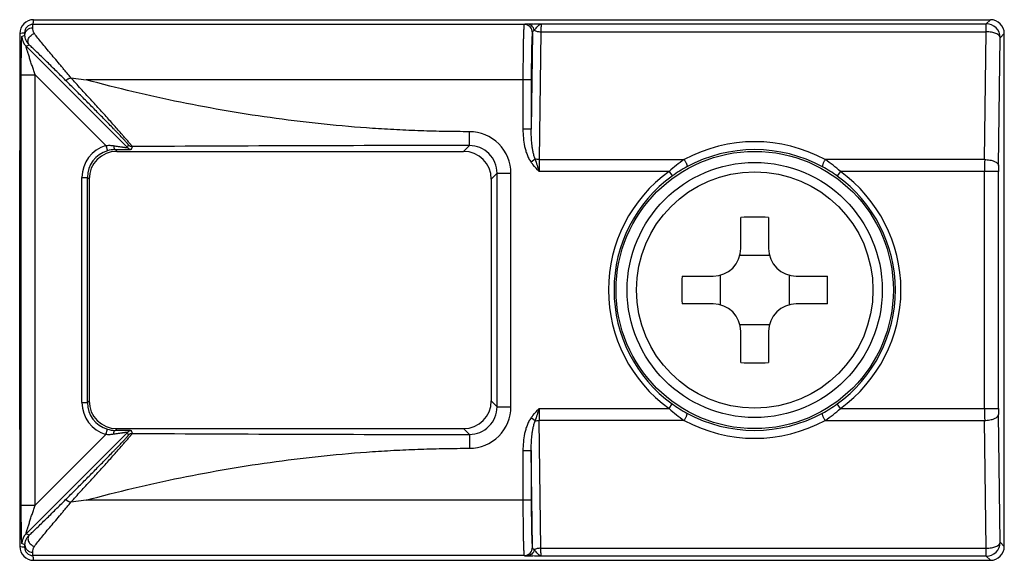
# Model space of a CAD drawing. Units: millimetres. Extents: x 0 to 210, y 0 to 297.
# Drawn here: x 86 to 121, y 197 to 216 of the extents above; entities that cross this region are included whole.
import ezdxf

# ---------------------------------------------------------------- set-up
doc = ezdxf.new("R2010")
doc.units = ezdxf.units.MM
doc.header["$LTSCALE"] = 19.36
doc.layers.get('0').update_dxf_attribs({"linetype": 'CONTINUOUS'})

msp = doc.modelspace()

# ---------------------------------------------------------------- linework, layer by layer
at = {"color": 9, "linetype": 'Continuous'}
for p, q in [((103.965, 215.978), (86.255, 215.978)), ((103.965, 215.978), (103.965, 215.978)), ((104.585, 215.999), (120.629, 215.999)), ((120.629, 215.999), (120.78, 216.15)), ((120.629, 215.714), (120.629, 215.999)), ((85.858, 215.547), (85.965, 215.591)), ((104.265, 215.678), (104.222, 212.195)), ((104.265, 215.678), (104.265, 215.678)), ((104.567, 215.714), (104.51, 211.104)), ((104.567, 215.714), (120.629, 215.714)), ((120.571, 211.104), (120.629, 215.714)), ((121.128, 215.499), (121.279, 215.65)), ((86.004, 215.193), (86.121, 215.242)), ((86.004, 215.193), (89.661, 211.537)), ((121.071, 210.889), (121.128, 215.499)), ((85.832, 198.641), (85.832, 214.158)), ((85.832, 214.158), (86.332, 214.158)), ((86.332, 198.641), (86.332, 214.158)), ((88.879, 211.611), (86.332, 214.158)), ((104.222, 213.979), (88.177, 213.979)), ((103.922, 213.979), (103.922, 212.195)), ((104.222, 213.979), (104.222, 212.195)), ((104.222, 212.195), (103.922, 212.195)), ((88.879, 211.611), (88.936, 211.419)), ((89.661, 211.537), (89.7, 211.63)), ((101.78, 211.4), (101.99, 211.61)), ((89.217, 211.462), (89.279, 211.4)), ((89.802, 211.478), (89.841, 211.572)), ((104.363, 211.122), (104.216, 211.011)), ((104.51, 211.104), (109.738, 211.104)), ((120.571, 211.104), (114.821, 211.104)), ((102.779, 210.4), (102.989, 210.61)), ((102.989, 202.19), (102.989, 210.61)), ((102.989, 210.61), (103.489, 210.61)), ((103.489, 202.19), (103.489, 210.61)), ((109.191, 210.674), (104.506, 210.674)), ((109.191, 210.674), (109.308, 210.512)), ((115.368, 210.674), (115.251, 210.512)), ((121.07, 210.674), (115.368, 210.674)), ((120.57, 202.126), (120.57, 210.674)), ((121.07, 202.126), (121.07, 210.674)), ((88.019, 202.339), (88.019, 210.461)), ((88.019, 210.461), (88.219, 210.461)), ((88.219, 202.339), (88.219, 210.461)), ((88.219, 210.461), (88.279, 210.4)), ((88.279, 202.399), (88.219, 202.339)), ((102.779, 202.399), (102.989, 202.19)), ((88.019, 202.339), (88.219, 202.339)), ((102.989, 202.19), (103.489, 202.19)), ((104.506, 202.126), (109.191, 202.126)), ((109.191, 202.126), (109.308, 202.288)), ((115.368, 202.126), (115.251, 202.288)), ((115.368, 202.126), (121.07, 202.126)), ((104.363, 201.678), (104.216, 201.789)), ((109.738, 201.696), (104.51, 201.696)), ((104.567, 197.086), (104.51, 201.696)), ((114.821, 201.696), (120.571, 201.696)), ((120.629, 197.086), (120.571, 201.696)), ((121.128, 197.301), (121.071, 201.911)), ((88.879, 201.189), (88.936, 201.38)), ((89.279, 201.4), (89.217, 201.338)), ((89.841, 201.228), (89.802, 201.322)), ((101.78, 201.4), (101.99, 201.19)), ((89.661, 201.263), (86.004, 197.606)), ((86.332, 198.641), (88.879, 201.189)), ((89.7, 201.169), (89.661, 201.263)), ((101.99, 201.19), (101.99, 200.69)), ((103.922, 200.605), (104.222, 200.605)), ((103.922, 200.605), (103.922, 198.821)), ((104.265, 197.121), (104.222, 200.605)), ((104.222, 200.605), (104.222, 198.821)), ((85.832, 198.641), (86.332, 198.641)), ((104.222, 198.821), (88.177, 198.821)), ((86.121, 197.558), (86.004, 197.606)), ((85.965, 197.208), (85.858, 197.253)), ((104.265, 197.121), (104.265, 197.121)), ((104.567, 197.086), (120.629, 197.086)), ((120.629, 196.801), (120.629, 197.086)), ((121.279, 197.15), (121.128, 197.301)), ((103.965, 196.821), (86.255, 196.821)), ((103.965, 196.821), (103.965, 196.821)), ((120.629, 196.801), (104.585, 196.801)), ((120.78, 196.65), (120.629, 196.801))]:
    msp.add_line(p, q, dxfattribs=at)
at = {"color": 7, "linetype": 'Continuous'}
for p, q in [((86.279, 216.15), (120.78, 216.15)), ((85.779, 215.65), (85.779, 212.763)), ((121.279, 197.15), (121.279, 215.65)), ((87.625, 214.049), (88.177, 213.979)), ((85.779, 201.363), (85.779, 211.436)), ((89.279, 211.4), (101.78, 211.4)), ((88.279, 210.4), (88.279, 202.4)), ((102.779, 210.4), (102.779, 202.399)), ((111.779, 207.9), (111.779, 209.02)), ((112.779, 209.02), (112.779, 207.9)), ((112.811, 207.65), (111.748, 207.65)), ((109.659, 206.9), (110.779, 206.9)), ((111.029, 206.932), (111.029, 205.868)), ((113.529, 205.868), (113.529, 206.932)), ((113.779, 206.9), (114.9, 206.9)), ((110.779, 205.9), (109.659, 205.9)), ((114.9, 205.9), (113.779, 205.9)), ((111.748, 205.15), (112.811, 205.15)), ((111.779, 203.779), (111.779, 204.9)), ((112.779, 204.9), (112.779, 203.779)), ((89.279, 201.4), (101.78, 201.4)), ((85.779, 200.036), (85.779, 197.149)), ((88.177, 198.821), (87.625, 198.751)), ((86.279, 196.65), (120.78, 196.65))]:
    msp.add_line(p, q, dxfattribs=at)
for radius in [5, 4.601]:
    msp.add_circle((112.279, 206.4), radius, dxfattribs=at)
at = {"color": 9, "linetype": 'Continuous'}
msp.add_circle((112.279, 206.4), 4.265, dxfattribs=at)
at = {"color": 7, "linetype": 'Continuous'}
for centre, radius, start, end in [((86.279, 215.65), 0.499, 90, 180), ((89.279, 210.4), 1, 90, 180), ((112.28, 179.256), 29.768, 89.0377, 90.9623), ((110.779, 207.9), 1, 270, 0), ((113.779, 207.9), 1, 180, 270), ((139.425, 206.4), 29.77, 179.0376, 180.9624), ((85.134, 206.4), 29.77, 359.0376, 0.9624), ((110.779, 204.9), 1, 0, 90), ((113.779, 204.9), 1, 90, 180), ((112.279, 233.544), 29.768, 269.0377, 270.9623), ((89.279, 202.4), 1, 180, 270), ((86.279, 197.149), 0.499, 180, 270)]:
    msp.add_arc(centre, radius, start, end, dxfattribs=at)
at = {"color": 9, "linetype": 'Continuous'}
for centre, radius, start, end in [((86.254, 215.675), 0.303, 89.9905, 180.0095), ((103.965, 215.678), 0.3, 0.0474, 89.9526), ((120.628, 215.499), 0.5, 0.0472, 89.9528), ((86.358, 215.547), 0.5, 180.0178, 224.9822), ((101.99, 210.61), 1.499, 359.9922, 90.0077), ((89.219, 210.461), 1.199, 106.4297, 180.0088), ((89.841, 211.772), 0.2, 225.0169, 269.9831), ((102.001, -1741.039), 1952.649, 90.000338, 90.356815), ((101.99, 210.611), 0.999, 359.9647, 90.0353), ((112.279, 206.42), 5.329, 61.5109, 118.4891), ((89.218, 210.461), 0.999, 106.4232, 180.0202), ((89.228, 210.432), 1.03, 90.5988, 106.4846), ((89.802, 211.678), 0.2, 225.0169, 269.9831), ((112.279, 206.334), 5.129, 61.5243, 118.4757), ((104.817, 211.465), 0.753, 216.837, 217.053), ((105.094, 211.423), 0.791, 202.2241, 202.3851), ((130.658, 210.688), 26.152, 179.0883, 180.0304), ((112.58, 206.924), 5.055, 124.222, 132.1145), ((112.015, 206.97), 4.997, 47.8396, 55.8238), ((192.106, 210.677), 71.536, 179.65832, 180.00269), ((112.279, 206.4), 5.273, 125.8556, 234.1444), ((112.134, 206.601), 4.825, 118.4621, 125.8488), ((112.418, 206.59), 4.838, 54.1613, 61.5279), ((112.279, 206.4), 5.273, 305.8556, 54.1444), ((138.954, 210.676), 17.884, 179.3167, 180.0054), ((112.279, 206.4), 5.073, 125.8556, 234.1444), ((112.279, 206.4), 5.073, 305.8556, 54.1444), ((89.219, 202.339), 1.199, 179.9912, 253.5703), ((89.218, 202.339), 0.999, 179.9798, 253.5768), ((101.99, 202.189), 1.499, 269.9923, 0.0078), ((101.99, 202.189), 0.999, 269.9647, 0.0353), ((130.658, 202.112), 26.152, 179.9696, 180.9117), ((112.544, 205.83), 4.997, 227.8396, 235.8238), ((112.141, 206.21), 4.838, 234.1613, 241.5279), ((112.425, 206.199), 4.825, 298.4621, 305.8488), ((111.979, 205.875), 5.055, 304.222, 312.1145), ((188.553, 202.112), 67.983, 179.98831, 180.35068), ((138.066, 202.119), 16.997, 179.9767, 180.7013), ((104.817, 201.335), 0.753, 142.9441, 143.1601), ((105.094, 201.376), 0.791, 157.6126, 157.7735), ((112.279, 206.38), 5.329, 241.5109, 298.4891), ((112.279, 206.466), 5.129, 241.5243, 298.4757), ((89.228, 202.368), 1.03, 253.5154, 269.4012), ((89.802, 201.122), 0.2, 90.0169, 134.9831), ((89.841, 201.028), 0.2, 90.0169, 134.9831), ((102.001, 2153.839), 1952.649, 269.643185, 269.999662), ((86.358, 197.253), 0.5, 135.0178, 179.9822), ((86.254, 197.125), 0.303, 179.9902, 270.0098), ((103.965, 197.122), 0.3, 270.0474, 359.9526), ((120.628, 197.301), 0.5, 270.0472, 359.9528)]:
    msp.add_arc(centre, radius, start, end, dxfattribs=at)
at = {"color": 7, "linetype": 'Continuous'}
for centre, major_axis in [((120.779, 215.65), (0.354, 0.354)), ((101.779, 210.399), (0.708, 0.708)), ((101.779, 202.4), (0.708, -0.708)), ((120.779, 197.15), (0.354, -0.354))]:
    msp.add_ellipse(centre, major_axis=major_axis, ratio=0.999315, start_param=-0.785056, end_param=0.785056, dxfattribs=at)
at = {"color": 9, "linetype": 'Continuous'}
for points, knots in [([(86.249, 215.858), (86.25, 215.875), (86.251, 215.898), (86.252, 215.926), (86.253, 215.943), (86.253, 215.956), (86.254, 215.966), (86.254, 215.973), (86.254, 215.977), (86.255, 215.978)], [0, 0, 0, 0, 0.408869, 0.574129, 0.712923, 0.825041, 0.910315, 0.968635, 1, 1, 1, 1]), ([(86.255, 215.978), (86.262, 216.006), (86.27, 216.064), (86.275, 216.121), (86.279, 216.15)], [0, 0, 0, 0, 0.502136, 1, 1, 1, 1]), ([(103.965, 215.978), (103.965, 215.978), (103.964, 215.976), (103.962, 215.971), (103.96, 215.962), (103.958, 215.948), (103.956, 215.93), (103.954, 215.906), (103.952, 215.879), (103.95, 215.846), (103.948, 215.795), (103.944, 215.72), (103.941, 215.618), (103.937, 215.501), (103.934, 215.37), (103.931, 215.226), (103.929, 215.07), (103.927, 214.904), (103.924, 214.667), (103.922, 214.358), (103.922, 214.107), (103.922, 213.979)], [0, 0, 0, 0, 0.001067, 0.002663, 0.007528, 0.014665, 0.024076, 0.035746, 0.049652, 0.065766, 0.08405, 0.12696, 0.177988, 0.236663, 0.302441, 0.374712, 0.452804, 0.535991, 0.623498, 0.808184, 1, 1, 1, 1]), ([(104.094, 215.989), (104.085, 215.988), (104.067, 215.988), (104.041, 215.986), (104.02, 215.985), (104.002, 215.984), (103.987, 215.983), (103.978, 215.981), (103.972, 215.98), (103.969, 215.98), (103.967, 215.979), (103.966, 215.979), (103.965, 215.978)], [0, 0, 0, 0, 0.221844, 0.416717, 0.58401, 0.723424, 0.834721, 0.917751, 0.948676, 0.972581, 0.989573, 1, 1, 1, 1]), ([(104.281, 215.994), (104.263, 215.993), (104.201, 215.992), (104.139, 215.99), (104.094, 215.989)], [0, 0, 0, 0, 0.277257, 1, 1, 1, 1]), ([(104.331, 215.766), (104.324, 215.797), (104.302, 215.855), (104.247, 215.927), (104.187, 215.968), (104.134, 215.985), (104.108, 215.989), (104.094, 215.989)], [0, 0, 0, 0, 0.270921, 0.52811, 0.76931, 0.885567, 1, 1, 1, 1]), ([(104.281, 215.994), (104.305, 215.994), (104.406, 215.996), (104.508, 215.998), (104.585, 215.999)], [0, 0, 0, 0, 0.238404, 1, 1, 1, 1]), ([(104.331, 215.766), (104.339, 215.775), (104.355, 215.792), (104.386, 215.828), (104.41, 215.856), (104.426, 215.875)], [0, 0, 0, 0, 0.243964, 0.496632, 1, 1, 1, 1]), ([(104.426, 215.875), (104.44, 215.891), (104.466, 215.921), (104.5, 215.956), (104.528, 215.977), (104.547, 215.988), (104.566, 215.996), (104.579, 215.998), (104.585, 215.999)], [0, 0, 0, 0, 0.312339, 0.583856, 0.70217, 0.809423, 0.907597, 1, 1, 1, 1]), ([(104.585, 215.999), (104.585, 215.998), (104.584, 215.996), (104.582, 215.992), (104.581, 215.985), (104.58, 215.976), (104.578, 215.964), (104.576, 215.945), (104.574, 215.916), (104.572, 215.875), (104.57, 215.826), (104.568, 215.772), (104.567, 215.734), (104.567, 215.714)], [0, 0, 0, 0, 0.008831, 0.025092, 0.049225, 0.081251, 0.121076, 0.168543, 0.285527, 0.430084, 0.599535, 0.790699, 1, 1, 1, 1]), ([(85.951, 215.675), (85.923, 215.667), (85.866, 215.659), (85.808, 215.654), (85.779, 215.65)], [0, 0, 0, 0, 0.502136, 1, 1, 1, 1]), ([(85.832, 214.158), (85.832, 214.236), (85.832, 214.39), (85.833, 214.582), (85.834, 214.733), (85.835, 214.843), (85.837, 214.949), (85.838, 215.051), (85.84, 215.149), (85.842, 215.24), (85.843, 215.31), (85.845, 215.363), (85.846, 215.398), (85.847, 215.43), (85.849, 215.459), (85.85, 215.484), (85.852, 215.505), (85.853, 215.52), (85.854, 215.53), (85.855, 215.535), (85.855, 215.54), (85.856, 215.543), (85.857, 215.545), (85.857, 215.547), (85.858, 215.547)], [0, 0, 0, 0, 0.167773, 0.333119, 0.414018, 0.493173, 0.570066, 0.644072, 0.714422, 0.780172, 0.840154, 0.867552, 0.892964, 0.916178, 0.936976, 0.955138, 0.97045, 0.982716, 0.987654, 0.991773, 0.995062, 0.997514, 0.999139, 1, 1, 1, 1]), ([(85.965, 215.591), (85.964, 215.603), (85.963, 215.62), (85.96, 215.641), (85.958, 215.653), (85.957, 215.663), (85.955, 215.669), (85.954, 215.672), (85.953, 215.674), (85.952, 215.675), (85.951, 215.675)], [0, 0, 0, 0, 0.425834, 0.596084, 0.736793, 0.847234, 0.926901, 0.95524, 0.976183, 1, 1, 1, 1]), ([(85.965, 215.591), (85.965, 215.609), (85.969, 215.644), (85.986, 215.695), (86.013, 215.742), (86.06, 215.796), (86.139, 215.845), (86.213, 215.859), (86.249, 215.858)], [0, 0, 0, 0, 0.122568, 0.245446, 0.369051, 0.493663, 0.74509, 1, 1, 1, 1]), ([(86.121, 215.242), (86.095, 215.268), (86.049, 215.323), (86.001, 215.414), (85.973, 215.504), (85.966, 215.563), (85.965, 215.591)], [0, 0, 0, 0, 0.284353, 0.545228, 0.783542, 1, 1, 1, 1]), ([(86.121, 215.242), (86.108, 215.255), (86.086, 215.288), (86.072, 215.347), (86.075, 215.41), (86.096, 215.474), (86.132, 215.534), (86.198, 215.602), (86.262, 215.636), (86.307, 215.648)], [0, 0, 0, 0, 0.107736, 0.219651, 0.338754, 0.465644, 0.598732, 0.734928, 1, 1, 1, 1]), ([(86.307, 215.648), (86.294, 215.666), (86.274, 215.704), (86.252, 215.775), (86.248, 215.827), (86.249, 215.858)], [0, 0, 0, 0, 0.309332, 0.573849, 1, 1, 1, 1]), ([(87.625, 214.049), (87.594, 214.086), (87.533, 214.161), (87.441, 214.273), (87.349, 214.383), (87.227, 214.529), (87.077, 214.707), (86.901, 214.915), (86.732, 215.115), (86.574, 215.305), (86.433, 215.48), (86.346, 215.594), (86.307, 215.648)], [0, 0, 0, 0, 0.070032, 0.139849, 0.20932, 0.278312, 0.414296, 0.546567, 0.673612, 0.793453, 0.903428, 1, 1, 1, 1]), ([(104.265, 215.678), (104.265, 215.678), (104.264, 215.677), (104.262, 215.672), (104.26, 215.665), (104.258, 215.653), (104.256, 215.637), (104.254, 215.617), (104.252, 215.594), (104.25, 215.566), (104.247, 215.523), (104.244, 215.459), (104.241, 215.373), (104.237, 215.273), (104.234, 215.162), (104.231, 215.039), (104.229, 214.907), (104.227, 214.766), (104.224, 214.564), (104.222, 214.301), (104.222, 214.088), (104.222, 213.979)], [0, 0, 0, 0, 0.001117, 0.002747, 0.007656, 0.014821, 0.02425, 0.035934, 0.04985, 0.06597, 0.084258, 0.127169, 0.178192, 0.236856, 0.30262, 0.374873, 0.452945, 0.53611, 0.623595, 0.808233, 1, 1, 1, 1]), ([(104.265, 215.678), (104.266, 215.686), (104.27, 215.702), (104.283, 215.725), (104.303, 215.747), (104.321, 215.76), (104.331, 215.766)], [0, 0, 0, 0, 0.205291, 0.431508, 0.692577, 1, 1, 1, 1]), ([(104.331, 215.766), (104.346, 215.757), (104.38, 215.742), (104.437, 215.727), (104.5, 215.717), (104.545, 215.714), (104.567, 215.714)], [0, 0, 0, 0, 0.213616, 0.457492, 0.723131, 1, 1, 1, 1]), ([(121.128, 215.499), (121.128, 215.506), (121.126, 215.52), (121.117, 215.541), (121.104, 215.561), (121.08, 215.589), (121.038, 215.62), (120.976, 215.652), (120.901, 215.678), (120.816, 215.698), (120.724, 215.71), (120.661, 215.714), (120.629, 215.714)], [0, 0, 0, 0, 0.036282, 0.074406, 0.115488, 0.160358, 0.263074, 0.384004, 0.521708, 0.673114, 0.834113, 1, 1, 1, 1]), ([(86.332, 214.158), (86.315, 214.209), (86.282, 214.31), (86.24, 214.436), (86.207, 214.537), (86.183, 214.612), (86.159, 214.686), (86.135, 214.759), (86.112, 214.831), (86.09, 214.901), (86.072, 214.958), (86.058, 215.002), (86.048, 215.034), (86.039, 215.064), (86.03, 215.093), (86.022, 215.119), (86.017, 215.139), (86.012, 215.154), (86.01, 215.164), (86.008, 215.172), (86.006, 215.179), (86.005, 215.185), (86.004, 215.189), (86.004, 215.192), (86.004, 215.193), (86.004, 215.193)], [0, 0, 0, 0, 0.147439, 0.294227, 0.367133, 0.439545, 0.511292, 0.582152, 0.651811, 0.71982, 0.7855, 0.817147, 0.847752, 0.877058, 0.904718, 0.930278, 0.953116, 0.963275, 0.972441, 0.980491, 0.987294, 0.992726, 0.99668, 0.999081, 1, 1, 1, 1]), ([(87.433, 213.961), (87.313, 214.081), (87.076, 214.316), (86.73, 214.656), (86.456, 214.923), (86.256, 215.115), (86.164, 215.202), (86.121, 215.242)], [0, 0, 0, 0, 0.278074, 0.54617, 0.793722, 0.903966, 1, 1, 1, 1]), ([(89.7, 211.63), (89.7, 211.631), (89.7, 211.632), (89.699, 211.634), (89.696, 211.639), (89.691, 211.646), (89.684, 211.655), (89.675, 211.667), (89.663, 211.681), (89.649, 211.697), (89.627, 211.722), (89.593, 211.759), (89.548, 211.809), (89.495, 211.865), (89.437, 211.927), (89.373, 211.994), (89.305, 212.064), (89.234, 212.139), (89.133, 212.243), (89.001, 212.378), (88.838, 212.545), (88.67, 212.716), (88.498, 212.89), (88.324, 213.067), (88.147, 213.244), (87.97, 213.423), (87.732, 213.662), (87.553, 213.841), (87.433, 213.961)], [0, 0, 0, 0, 0.000338, 0.000861, 0.002564, 0.005207, 0.008814, 0.013393, 0.018943, 0.025449, 0.032888, 0.050442, 0.071292, 0.095065, 0.121372, 0.149836, 0.180116, 0.211912, 0.24497, 0.314049, 0.38604, 0.460046, 0.535447, 0.611814, 0.688842, 0.766313, 0.844069, 1, 1, 1, 1]), ([(89.841, 211.572), (89.84, 211.573), (89.839, 211.575), (89.835, 211.58), (89.829, 211.587), (89.822, 211.597), (89.812, 211.608), (89.796, 211.628), (89.77, 211.658), (89.735, 211.7), (89.692, 211.749), (89.643, 211.806), (89.589, 211.869), (89.529, 211.937), (89.441, 212.038), (89.324, 212.172), (89.174, 212.341), (89.016, 212.519), (88.852, 212.703), (88.683, 212.89), (88.51, 213.081), (88.276, 213.339), (87.979, 213.662), (87.74, 213.92), (87.62, 214.049)], [0, 0, 0, 0, 0.000998, 0.00285, 0.005574, 0.009176, 0.013659, 0.019019, 0.032326, 0.048956, 0.068694, 0.091271, 0.116391, 0.143752, 0.173061, 0.236473, 0.304796, 0.376646, 0.451009, 0.527152, 0.604548, 0.682815, 0.840918, 1, 1, 1, 1]), ([(101.99, 212.109), (101.844, 212.11), (101.553, 212.111), (101.116, 212.116), (100.679, 212.126), (100.097, 212.143), (99.37, 212.175), (98.207, 212.245), (96.756, 212.369), (95.02, 212.576), (93.293, 212.842), (91.003, 213.27), (89.301, 213.675), (88.177, 213.979)], [0, 0, 0, 0, 0.031252, 0.062504, 0.093756, 0.125008, 0.187511, 0.250015, 0.375017, 0.500019, 0.625022, 0.750025, 1, 1, 1, 1]), ([(101.99, 211.61), (101.99, 211.611), (101.99, 211.615), (101.989, 211.623), (101.989, 211.636), (101.989, 211.653), (101.989, 211.674), (101.989, 211.711), (101.989, 211.765), (101.989, 211.839), (101.989, 211.923), (101.989, 212.015), (101.99, 212.077), (101.99, 212.109)], [0, 0, 0, 0, 0.007165, 0.023577, 0.049083, 0.083449, 0.126351, 0.177392, 0.301915, 0.452387, 0.623216, 0.808036, 1, 1, 1, 1]), ([(103.922, 212.195), (103.922, 212.092), (103.931, 211.886), (103.97, 211.631), (104.019, 211.431), (104.068, 211.284), (104.13, 211.143), (104.183, 211.054), (104.214, 211.013)], [0, 0, 0, 0, 0.249991, 0.499962, 0.624995, 0.750025, 0.875027, 1, 1, 1, 1]), ([(104.362, 211.124), (104.353, 211.145), (104.338, 211.188), (104.312, 211.274), (104.287, 211.385), (104.264, 211.519), (104.241, 211.698), (104.225, 211.923), (104.221, 212.104), (104.222, 212.195)], [0, 0, 0, 0, 0.062638, 0.125238, 0.250308, 0.375322, 0.5003, 0.750165, 1, 1, 1, 1]), ([(88.879, 211.611), (88.927, 211.617), (89.021, 211.622), (89.116, 211.613), (89.162, 211.606)], [0, 0, 0, 0, 0.504098, 1, 1, 1, 1]), ([(89.162, 211.606), (89.19, 211.602), (89.247, 211.593), (89.329, 211.58), (89.397, 211.57), (89.448, 211.562), (89.485, 211.557), (89.519, 211.552), (89.552, 211.547), (89.581, 211.543), (89.603, 211.541), (89.619, 211.539), (89.63, 211.538), (89.638, 211.537), (89.646, 211.536), (89.652, 211.536), (89.656, 211.536), (89.659, 211.536), (89.66, 211.536), (89.661, 211.536), (89.661, 211.537)], [0, 0, 0, 0, 0.171802, 0.338859, 0.499013, 0.575545, 0.649008, 0.718701, 0.783737, 0.843004, 0.895133, 0.918026, 0.938515, 0.956378, 0.9714, 0.983382, 0.992161, 0.997639, 0.999162, 1, 1, 1, 1]), ([(89.162, 211.606), (89.164, 211.587), (89.167, 211.56), (89.175, 211.525), (89.182, 211.504), (89.19, 211.487), (89.198, 211.474), (89.207, 211.465), (89.214, 211.462), (89.217, 211.462)], [0, 0, 0, 0, 0.356614, 0.513509, 0.651777, 0.769151, 0.86469, 0.939733, 1, 1, 1, 1]), ([(89.217, 211.462), (89.253, 211.462), (89.324, 211.463), (89.426, 211.464), (89.508, 211.465), (89.569, 211.466), (89.612, 211.467), (89.652, 211.468), (89.688, 211.47), (89.72, 211.471), (89.744, 211.472), (89.76, 211.473), (89.771, 211.474), (89.78, 211.474), (89.787, 211.475), (89.793, 211.476), (89.798, 211.476), (89.8, 211.477), (89.802, 211.478), (89.802, 211.478)], [0, 0, 0, 0, 0.184035, 0.360297, 0.525673, 0.603031, 0.676006, 0.743863, 0.805765, 0.860789, 0.907949, 0.928266, 0.946247, 0.961778, 0.974759, 0.985103, 0.992749, 0.997674, 1, 1, 1, 1]), ([(104.506, 210.674), (104.431, 210.756), (104.33, 210.865), (104.238, 210.981), (104.216, 211.011)], [0, 0, 0, 0, 0.749974, 1, 1, 1, 1]), ([(104.363, 211.122), (104.386, 211.048), (104.434, 210.898), (104.482, 210.749), (104.506, 210.674)], [0, 0, 0, 0, 0.49572, 1, 1, 1, 1]), ([(104.51, 211.104), (104.484, 211.104), (104.435, 211.107), (104.386, 211.116), (104.363, 211.122)], [0, 0, 0, 0, 0.513216, 1, 1, 1, 1]), ([(109.738, 211.104), (109.746, 211.091), (109.763, 211.064), (109.786, 211.023), (109.806, 210.981), (109.822, 210.941), (109.832, 210.911), (109.838, 210.889), (109.84, 210.875), (109.841, 210.864), (109.84, 210.853), (109.837, 210.845), (109.834, 210.843)], [0, 0, 0, 0, 0.162765, 0.33112, 0.495818, 0.64781, 0.778952, 0.834599, 0.882768, 0.923095, 0.955561, 1, 1, 1, 1]), ([(114.821, 211.104), (114.813, 211.091), (114.796, 211.064), (114.773, 211.023), (114.753, 210.981), (114.737, 210.941), (114.727, 210.911), (114.721, 210.889), (114.719, 210.875), (114.718, 210.864), (114.719, 210.853), (114.721, 210.845), (114.725, 210.843)], [0, 0, 0, 0, 0.162765, 0.33112, 0.495818, 0.64781, 0.778952, 0.834599, 0.882768, 0.923095, 0.955561, 1, 1, 1, 1]), ([(120.571, 211.104), (120.603, 211.103), (120.666, 211.1), (120.758, 211.088), (120.843, 211.068), (120.918, 211.042), (120.981, 211.01), (121.022, 210.979), (121.047, 210.951), (121.06, 210.931), (121.068, 210.91), (121.071, 210.896), (121.071, 210.889)], [0, 0, 0, 0, 0.165887, 0.326885, 0.478292, 0.615996, 0.736926, 0.839641, 0.884512, 0.925594, 0.963718, 1, 1, 1, 1]), ([(104.216, 201.789), (104.238, 201.818), (104.33, 201.935), (104.431, 202.044), (104.506, 202.126)], [0, 0, 0, 0, 0.250026, 1, 1, 1, 1]), ([(104.506, 202.126), (104.482, 202.051), (104.434, 201.901), (104.386, 201.752), (104.363, 201.678)], [0, 0, 0, 0, 0.50428, 1, 1, 1, 1]), ([(104.214, 201.786), (104.183, 201.745), (104.13, 201.657), (104.068, 201.515), (104.019, 201.369), (103.97, 201.169), (103.931, 200.914), (103.922, 200.708), (103.922, 200.605)], [0, 0, 0, 0, 0.124975, 0.249978, 0.375007, 0.50004, 0.75001, 1, 1, 1, 1]), ([(104.222, 200.605), (104.221, 200.695), (104.225, 200.876), (104.241, 201.102), (104.264, 201.281), (104.287, 201.415), (104.312, 201.525), (104.338, 201.612), (104.353, 201.655), (104.362, 201.676)], [0, 0, 0, 0, 0.249834, 0.499699, 0.624677, 0.749692, 0.874761, 0.937362, 1, 1, 1, 1]), ([(104.363, 201.678), (104.386, 201.684), (104.435, 201.692), (104.484, 201.696), (104.51, 201.696)], [0, 0, 0, 0, 0.486784, 1, 1, 1, 1]), ([(109.738, 201.696), (109.746, 201.709), (109.763, 201.736), (109.786, 201.777), (109.806, 201.819), (109.822, 201.858), (109.832, 201.889), (109.838, 201.911), (109.84, 201.924), (109.841, 201.936), (109.84, 201.947), (109.837, 201.955), (109.834, 201.957)], [0, 0, 0, 0, 0.162765, 0.33112, 0.495818, 0.64781, 0.778952, 0.834599, 0.882768, 0.923095, 0.955561, 1, 1, 1, 1]), ([(114.821, 201.696), (114.813, 201.709), (114.796, 201.736), (114.773, 201.777), (114.753, 201.819), (114.737, 201.858), (114.727, 201.889), (114.721, 201.911), (114.719, 201.924), (114.718, 201.936), (114.719, 201.947), (114.721, 201.955), (114.725, 201.957)], [0, 0, 0, 0, 0.162765, 0.33112, 0.495818, 0.64781, 0.778952, 0.834599, 0.882768, 0.923095, 0.955561, 1, 1, 1, 1]), ([(120.571, 201.696), (120.603, 201.696), (120.666, 201.699), (120.758, 201.712), (120.843, 201.732), (120.918, 201.758), (120.981, 201.789), (121.022, 201.821), (121.047, 201.848), (121.06, 201.869), (121.068, 201.889), (121.071, 201.904), (121.071, 201.911)], [0, 0, 0, 0, 0.165887, 0.326885, 0.478292, 0.615996, 0.736926, 0.839641, 0.884512, 0.925594, 0.963718, 1, 1, 1, 1]), ([(89.162, 201.194), (89.164, 201.213), (89.167, 201.24), (89.175, 201.274), (89.182, 201.295), (89.19, 201.313), (89.198, 201.326), (89.207, 201.335), (89.214, 201.338), (89.217, 201.338)], [0, 0, 0, 0, 0.356614, 0.513509, 0.651777, 0.769151, 0.86469, 0.939733, 1, 1, 1, 1]), ([(89.802, 201.322), (89.802, 201.322), (89.8, 201.323), (89.798, 201.323), (89.793, 201.324), (89.787, 201.325), (89.78, 201.325), (89.771, 201.326), (89.76, 201.327), (89.744, 201.328), (89.72, 201.329), (89.688, 201.33), (89.652, 201.331), (89.612, 201.332), (89.569, 201.333), (89.508, 201.334), (89.426, 201.336), (89.324, 201.337), (89.253, 201.338), (89.217, 201.338)], [0, 0, 0, 0, 0.002326, 0.007251, 0.014897, 0.025241, 0.038222, 0.053753, 0.071734, 0.092051, 0.139211, 0.194235, 0.256137, 0.323994, 0.396969, 0.474327, 0.639703, 0.815965, 1, 1, 1, 1]), ([(87.433, 198.839), (87.553, 198.958), (87.732, 199.138), (87.97, 199.377), (88.147, 199.555), (88.324, 199.733), (88.498, 199.909), (88.67, 200.084), (88.838, 200.255), (89.001, 200.421), (89.133, 200.557), (89.234, 200.661), (89.305, 200.735), (89.373, 200.806), (89.437, 200.873), (89.495, 200.935), (89.548, 200.991), (89.593, 201.04), (89.627, 201.077), (89.649, 201.103), (89.663, 201.119), (89.675, 201.133), (89.684, 201.144), (89.691, 201.154), (89.696, 201.161), (89.699, 201.165), (89.7, 201.168), (89.7, 201.169), (89.7, 201.169)], [0, 0, 0, 0, 0.155932, 0.233689, 0.311161, 0.388189, 0.464556, 0.539958, 0.613963, 0.685955, 0.755033, 0.788091, 0.819887, 0.850167, 0.878631, 0.904937, 0.92871, 0.949559, 0.967113, 0.974552, 0.981058, 0.986607, 0.991187, 0.994793, 0.997436, 0.999139, 0.999662, 1, 1, 1, 1]), ([(87.62, 198.751), (87.74, 198.88), (87.979, 199.138), (88.276, 199.461), (88.51, 199.719), (88.683, 199.909), (88.852, 200.097), (89.016, 200.281), (89.174, 200.459), (89.324, 200.628), (89.441, 200.762), (89.529, 200.862), (89.589, 200.931), (89.643, 200.994), (89.692, 201.05), (89.735, 201.1), (89.77, 201.142), (89.796, 201.172), (89.812, 201.191), (89.822, 201.203), (89.829, 201.212), (89.835, 201.219), (89.839, 201.224), (89.84, 201.227), (89.841, 201.228)], [0, 0, 0, 0, 0.159082, 0.317185, 0.395452, 0.472848, 0.548991, 0.623354, 0.695204, 0.763527, 0.826939, 0.856248, 0.883609, 0.908729, 0.931306, 0.951044, 0.967674, 0.980981, 0.986341, 0.990824, 0.994426, 0.99715, 0.999002, 1, 1, 1, 1]), ([(89.162, 201.194), (89.116, 201.186), (89.021, 201.177), (88.927, 201.182), (88.879, 201.189)], [0, 0, 0, 0, 0.495902, 1, 1, 1, 1]), ([(89.661, 201.263), (89.661, 201.263), (89.66, 201.263), (89.659, 201.264), (89.656, 201.264), (89.652, 201.264), (89.646, 201.263), (89.638, 201.263), (89.63, 201.262), (89.619, 201.261), (89.603, 201.259), (89.581, 201.256), (89.552, 201.252), (89.519, 201.248), (89.485, 201.243), (89.448, 201.238), (89.397, 201.23), (89.329, 201.22), (89.247, 201.207), (89.19, 201.198), (89.162, 201.194)], [0, 0, 0, 0, 0.000838, 0.002361, 0.007839, 0.016618, 0.0286, 0.043622, 0.061485, 0.081974, 0.104867, 0.156996, 0.216263, 0.281299, 0.350992, 0.424455, 0.500987, 0.661141, 0.828198, 1, 1, 1, 1]), ([(88.177, 198.821), (89.301, 199.125), (91.003, 199.529), (93.293, 199.958), (95.02, 200.223), (96.756, 200.431), (98.207, 200.555), (99.37, 200.625), (100.097, 200.656), (100.679, 200.674), (101.116, 200.683), (101.553, 200.689), (101.844, 200.69), (101.99, 200.69)], [0, 0, 0, 0, 0.249975, 0.374978, 0.499981, 0.624983, 0.749985, 0.812489, 0.874992, 0.906244, 0.937496, 0.968748, 1, 1, 1, 1]), ([(86.121, 197.558), (86.164, 197.598), (86.256, 197.685), (86.456, 197.877), (86.73, 198.144), (87.076, 198.484), (87.313, 198.719), (87.433, 198.839)], [0, 0, 0, 0, 0.096014, 0.206238, 0.453807, 0.721923, 1, 1, 1, 1]), ([(85.858, 197.253), (85.857, 197.253), (85.857, 197.254), (85.856, 197.256), (85.855, 197.26), (85.855, 197.264), (85.854, 197.27), (85.853, 197.28), (85.852, 197.295), (85.85, 197.316), (85.849, 197.341), (85.847, 197.37), (85.846, 197.402), (85.845, 197.437), (85.843, 197.489), (85.842, 197.56), (85.84, 197.651), (85.838, 197.748), (85.837, 197.851), (85.835, 197.957), (85.834, 198.067), (85.833, 198.218), (85.832, 198.409), (85.832, 198.564), (85.832, 198.641)], [0, 0, 0, 0, 0.000861, 0.002486, 0.004938, 0.008227, 0.012346, 0.017284, 0.02955, 0.044862, 0.063024, 0.083822, 0.107036, 0.132448, 0.159846, 0.219828, 0.285578, 0.355928, 0.429934, 0.506827, 0.585982, 0.666881, 0.832227, 1, 1, 1, 1]), ([(86.004, 197.606), (86.004, 197.606), (86.004, 197.608), (86.004, 197.61), (86.005, 197.615), (86.006, 197.62), (86.008, 197.628), (86.01, 197.636), (86.012, 197.646), (86.017, 197.66), (86.022, 197.681), (86.03, 197.707), (86.039, 197.736), (86.048, 197.766), (86.058, 197.798), (86.072, 197.842), (86.09, 197.899), (86.112, 197.969), (86.135, 198.041), (86.159, 198.114), (86.183, 198.188), (86.207, 198.263), (86.24, 198.363), (86.282, 198.489), (86.315, 198.591), (86.332, 198.641)], [0, 0, 0, 0, 0.000919, 0.00332, 0.007274, 0.012706, 0.019509, 0.027559, 0.036725, 0.046884, 0.069722, 0.095282, 0.122942, 0.152248, 0.182853, 0.2145, 0.28018, 0.348189, 0.417848, 0.488708, 0.560455, 0.632867, 0.705773, 0.852561, 1, 1, 1, 1]), ([(86.307, 197.152), (86.346, 197.206), (86.433, 197.32), (86.574, 197.495), (86.732, 197.685), (86.901, 197.885), (87.077, 198.093), (87.227, 198.271), (87.349, 198.416), (87.441, 198.527), (87.533, 198.639), (87.594, 198.713), (87.625, 198.751)], [0, 0, 0, 0, 0.096564, 0.206531, 0.326375, 0.453426, 0.585702, 0.721687, 0.790679, 0.86015, 0.929968, 1, 1, 1, 1]), ([(103.922, 198.821), (103.922, 198.693), (103.922, 198.442), (103.924, 198.132), (103.927, 197.895), (103.929, 197.729), (103.931, 197.574), (103.934, 197.429), (103.937, 197.298), (103.941, 197.181), (103.944, 197.079), (103.948, 197.005), (103.95, 196.953), (103.952, 196.921), (103.954, 196.893), (103.956, 196.87), (103.958, 196.851), (103.96, 196.837), (103.962, 196.828), (103.964, 196.824), (103.965, 196.822), (103.965, 196.821)], [0, 0, 0, 0, 0.191816, 0.376502, 0.464009, 0.547196, 0.625287, 0.697558, 0.763336, 0.822011, 0.87304, 0.915949, 0.934234, 0.950347, 0.964254, 0.975924, 0.985334, 0.992472, 0.997337, 0.998933, 1, 1, 1, 1]), ([(104.222, 198.821), (104.222, 198.712), (104.222, 198.499), (104.224, 198.235), (104.227, 198.034), (104.229, 197.893), (104.231, 197.761), (104.234, 197.638), (104.237, 197.527), (104.241, 197.427), (104.244, 197.341), (104.247, 197.277), (104.25, 197.233), (104.252, 197.206), (104.254, 197.182), (104.256, 197.163), (104.258, 197.147), (104.26, 197.135), (104.262, 197.127), (104.264, 197.123), (104.265, 197.122), (104.265, 197.121)], [0, 0, 0, 0, 0.191767, 0.376405, 0.46389, 0.547055, 0.625127, 0.69738, 0.763144, 0.821808, 0.872831, 0.915742, 0.93403, 0.95015, 0.964066, 0.97575, 0.985179, 0.992344, 0.997253, 0.998883, 1, 1, 1, 1]), ([(85.965, 197.208), (85.966, 197.237), (85.973, 197.296), (86.001, 197.386), (86.049, 197.477), (86.095, 197.532), (86.121, 197.558)], [0, 0, 0, 0, 0.21644, 0.454754, 0.715637, 1, 1, 1, 1]), ([(86.121, 197.558), (86.108, 197.544), (86.086, 197.511), (86.072, 197.453), (86.075, 197.389), (86.096, 197.326), (86.132, 197.266), (86.198, 197.198), (86.262, 197.163), (86.307, 197.152)], [0, 0, 0, 0, 0.107735, 0.219648, 0.338752, 0.465642, 0.598731, 0.734928, 1, 1, 1, 1]), ([(85.779, 197.149), (85.808, 197.145), (85.866, 197.141), (85.923, 197.133), (85.951, 197.125)], [0, 0, 0, 0, 0.497697, 1, 1, 1, 1]), ([(85.951, 197.125), (85.951, 197.125), (85.952, 197.125), (85.953, 197.126), (85.954, 197.128), (85.955, 197.131), (85.957, 197.137), (85.958, 197.146), (85.96, 197.158), (85.963, 197.179), (85.964, 197.196), (85.965, 197.208)], [0, 0, 0, 0, 0.010565, 0.024883, 0.045762, 0.07404, 0.153589, 0.263912, 0.404502, 0.574618, 1, 1, 1, 1]), ([(85.965, 197.208), (85.965, 197.191), (85.969, 197.155), (85.986, 197.105), (86.013, 197.058), (86.06, 197.003), (86.139, 196.954), (86.213, 196.941), (86.249, 196.941)], [0, 0, 0, 0, 0.12257, 0.245449, 0.369054, 0.493666, 0.745091, 1, 1, 1, 1]), ([(86.249, 196.941), (86.248, 196.973), (86.252, 197.025), (86.274, 197.096), (86.294, 197.133), (86.307, 197.152)], [0, 0, 0, 0, 0.426147, 0.690664, 1, 1, 1, 1]), ([(104.331, 197.034), (104.321, 197.04), (104.303, 197.053), (104.283, 197.075), (104.27, 197.097), (104.266, 197.113), (104.265, 197.121)], [0, 0, 0, 0, 0.307424, 0.568492, 0.794711, 1, 1, 1, 1]), ([(104.567, 197.086), (104.545, 197.086), (104.5, 197.083), (104.437, 197.073), (104.38, 197.057), (104.346, 197.042), (104.331, 197.034)], [0, 0, 0, 0, 0.276869, 0.542508, 0.786384, 1, 1, 1, 1]), ([(104.585, 196.801), (104.585, 196.801), (104.584, 196.804), (104.582, 196.808), (104.581, 196.815), (104.58, 196.824), (104.578, 196.835), (104.576, 196.855), (104.574, 196.884), (104.572, 196.925), (104.57, 196.973), (104.568, 197.028), (104.567, 197.066), (104.567, 197.086)], [0, 0, 0, 0, 0.008831, 0.025093, 0.049226, 0.081252, 0.121077, 0.168544, 0.285528, 0.430086, 0.599536, 0.7907, 1, 1, 1, 1]), ([(120.629, 197.086), (120.661, 197.086), (120.724, 197.089), (120.816, 197.102), (120.901, 197.122), (120.976, 197.148), (121.038, 197.179), (121.08, 197.211), (121.104, 197.238), (121.117, 197.259), (121.126, 197.279), (121.128, 197.294), (121.128, 197.301)], [0, 0, 0, 0, 0.165887, 0.326885, 0.478292, 0.615996, 0.736926, 0.839641, 0.884512, 0.925594, 0.963718, 1, 1, 1, 1]), ([(86.255, 196.821), (86.254, 196.823), (86.254, 196.826), (86.254, 196.833), (86.253, 196.843), (86.253, 196.857), (86.252, 196.873), (86.251, 196.902), (86.25, 196.925), (86.249, 196.941)], [0, 0, 0, 0, 0.031377, 0.089698, 0.174973, 0.287089, 0.42588, 0.591137, 1, 1, 1, 1]), ([(86.279, 196.65), (86.275, 196.678), (86.271, 196.736), (86.262, 196.793), (86.255, 196.821)], [0, 0, 0, 0, 0.497697, 1, 1, 1, 1]), ([(103.965, 196.821), (103.966, 196.821), (103.967, 196.82), (103.969, 196.82), (103.972, 196.819), (103.978, 196.818), (103.987, 196.817), (104.002, 196.816), (104.02, 196.814), (104.041, 196.813), (104.067, 196.812), (104.085, 196.811), (104.094, 196.811)], [0, 0, 0, 0, 0.010426, 0.027418, 0.051323, 0.082248, 0.16528, 0.276577, 0.41599, 0.583282, 0.778156, 1, 1, 1, 1]), ([(104.331, 197.034), (104.324, 197.003), (104.302, 196.945), (104.247, 196.872), (104.187, 196.831), (104.134, 196.814), (104.108, 196.811), (104.094, 196.811)], [0, 0, 0, 0, 0.270921, 0.52811, 0.76931, 0.885567, 1, 1, 1, 1]), ([(104.094, 196.811), (104.108, 196.81), (104.17, 196.808), (104.232, 196.807), (104.281, 196.806)], [0, 0, 0, 0, 0.219564, 1, 1, 1, 1]), ([(104.585, 196.801), (104.559, 196.801), (104.458, 196.803), (104.356, 196.804), (104.281, 196.806)], [0, 0, 0, 0, 0.258096, 1, 1, 1, 1]), ([(104.426, 196.925), (104.41, 196.943), (104.386, 196.971), (104.355, 197.007), (104.339, 197.025), (104.331, 197.034)], [0, 0, 0, 0, 0.50337, 0.756037, 1, 1, 1, 1]), ([(104.585, 196.801), (104.579, 196.801), (104.566, 196.804), (104.547, 196.811), (104.528, 196.823), (104.5, 196.844), (104.466, 196.878), (104.44, 196.909), (104.426, 196.925)], [0, 0, 0, 0, 0.092404, 0.190578, 0.297831, 0.416144, 0.68766, 1, 1, 1, 1])]:
    msp.add_open_spline(points, degree=3, knots=knots, dxfattribs=at)
at = {"color": 7, "linetype": 'Continuous'}
for points, knots in [([(87.433, 213.961), (87.434, 213.961), (87.434, 213.961), (87.436, 213.962), (87.439, 213.963), (87.444, 213.966), (87.45, 213.97), (87.457, 213.975), (87.466, 213.981), (87.477, 213.987), (87.493, 213.998), (87.516, 214.012), (87.547, 214.028), (87.582, 214.042), (87.607, 214.048), (87.62, 214.049)], [0, 0, 0, 0, 0.003356, 0.008719, 0.026045, 0.052317, 0.087389, 0.130956, 0.182614, 0.241866, 0.308128, 0.458996, 0.629192, 0.811839, 1, 1, 1, 1]), ([(85.779, 212.763), (85.779, 212.706), (85.779, 212.595), (85.778, 212.429), (85.776, 212.264), (85.775, 212.1), (85.776, 211.935), (85.778, 211.771), (85.779, 211.605), (85.779, 211.493), (85.779, 211.436)], [0, 0, 0, 0, 0.128229, 0.252879, 0.374831, 0.50001, 0.62516, 0.747115, 0.871769, 1, 1, 1, 1]), ([(85.779, 201.363), (85.779, 201.306), (85.779, 201.195), (85.778, 201.029), (85.776, 200.864), (85.775, 200.7), (85.776, 200.535), (85.778, 200.371), (85.779, 200.205), (85.779, 200.093), (85.779, 200.036)], [0, 0, 0, 0, 0.128231, 0.252885, 0.374839, 0.49998, 0.625169, 0.74712, 0.87177, 1, 1, 1, 1]), ([(87.433, 198.839), (87.434, 198.839), (87.434, 198.839), (87.436, 198.838), (87.439, 198.837), (87.444, 198.834), (87.45, 198.83), (87.457, 198.825), (87.466, 198.819), (87.477, 198.812), (87.493, 198.802), (87.516, 198.788), (87.547, 198.772), (87.582, 198.757), (87.607, 198.752), (87.62, 198.751)], [0, 0, 0, 0, 0.003343, 0.008698, 0.026012, 0.052277, 0.087343, 0.130905, 0.182561, 0.241811, 0.308073, 0.458945, 0.629152, 0.811817, 1, 1, 1, 1])]:
    msp.add_open_spline(points, degree=3, knots=knots, dxfattribs=at)
for points in [[(87.625, 214.049), (87.623, 214.049), (87.622, 214.049), (87.62, 214.049)], [(87.62, 198.751), (87.622, 198.75), (87.623, 198.751), (87.625, 198.751)]]:
    msp.add_open_spline(points, degree=3, dxfattribs=at)

doc.saveas('drawing.dxf')
